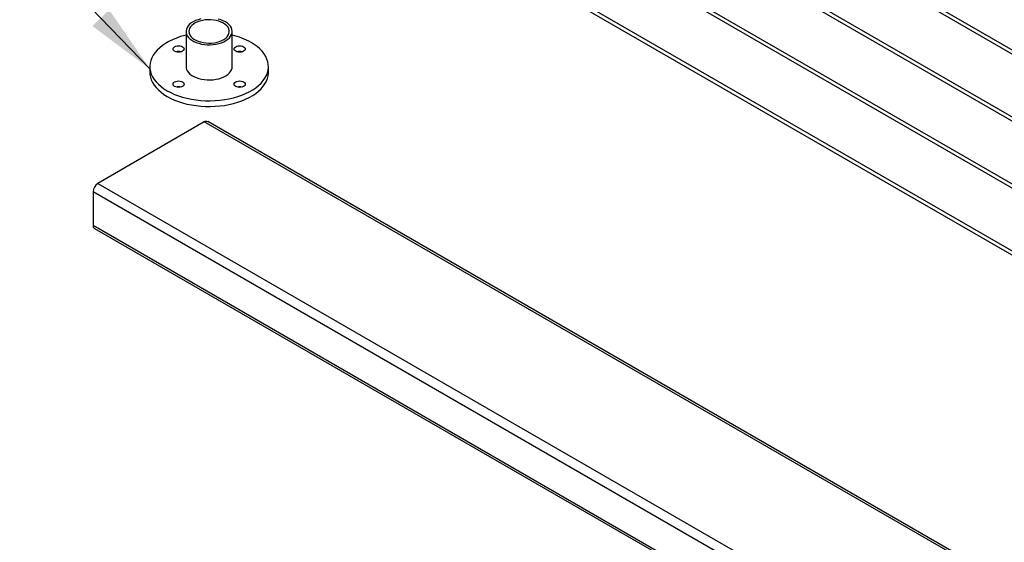
# Model space of a CAD drawing. Units: inches. Extents: x 0.1 to 21.9, y 0.1 to 16.9.
# Drawn here: x 15 to 18.6, y 3.8 to 5.7 of the extents above; entities that cross this region are included whole.
import ezdxf

# ---------------------------------------------------------------- set-up
doc = ezdxf.new("R2010")
doc.units = ezdxf.units.IN
doc.header["$MEASUREMENT"] = 0
doc.dimstyles.new('SLDDIMSTYLE3', dxfattribs={"dimtxt": 0.18, "dimasz": 0.26, "dimexe": 0, "dimexo": 0.0625, "dimgap": 0, "dimtad": 0, "dimtih": 1, "dimtoh": 1, "dimdec": 0, "dimrnd": 1e-09, "dimzin": 0, "dimdsep": 46, "dimtxsty": 'Standard', "dimsah": 1, "dimcen": 0.09, "dimadec": 0, "dimazin": 0, "dimtfac": 0.26, "dimtdec": 0, "dimtofl": 0, "dimtmove": 0, "dimatfit": 3, "dimfxl": 0, "dimfrac": 2, "dimtolj": 1, "dimtzin": 0, "dimarcsym": 0})

msp = doc.modelspace()

# ---------------------------------------------------------------- linework, layer by layer
at = {"color": 7, "linetype": 'Continuous', "lineweight": 25}
for p, q in [((19.8544, 4.8839), (15.8965, 7.1687)), ((15.8902, 7.1579), (19.8544, 4.8695)), ((15.8902, 6.913), (19.8544, 4.6245)), ((19.8544, 4.6389), (15.8965, 6.9238)), ((15.8902, 6.668), (19.8544, 4.3795)), ((19.8544, 4.394), (15.8965, 6.6788)), ((15.8902, 6.423), (19.8544, 4.1346)), ((19.8544, 4.149), (15.8965, 6.4339)), ((15.6273, 5.6494), (15.6273, 5.5208)), ((15.7962, 5.5208), (15.7962, 5.6494)), ((15.4952, 5.5208), (15.4952, 5.4999)), ((15.9283, 5.4999), (15.9283, 5.5208)), ((15.6941, 5.3182), (15.3052, 5.0936)), ((20.361, 2.624), (15.6941, 5.3182)), ((20.3735, 2.6252), (15.7066, 5.3194)), ((15.3052, 5.0936), (19.9721, 2.3995)), ((19.9544, 2.3689), (15.2875, 5.063)), ((15.2875, 5.063), (15.2875, 4.9405)), ((15.2875, 4.9405), (19.9544, 2.2464)), ((15.2927, 4.9291), (19.9596, 2.235))]:
    msp.add_line(p, q, dxfattribs=at)
at = {"color": 7, "linetype": 'Continuous', "lineweight": 25, "flags": 128}
for points in [[(15.6813, 5.6948), (15.6715, 5.6922), (15.6623, 5.6889), (15.654, 5.6849), (15.6466, 5.6804), (15.6403, 5.6753), (15.6351, 5.6698), (15.6312, 5.664), (15.6286, 5.6579), (15.6274, 5.6517), (15.6276, 5.6455), (15.6291, 5.6393), (15.632, 5.6333), (15.6363, 5.6275), (15.6417, 5.6221), (15.6483, 5.6172), (15.656, 5.6128), (15.6646, 5.6089), (15.6739, 5.6058), (15.6839, 5.6033), (15.6943, 5.6017), (15.705, 5.6008), (15.7158, 5.6007), (15.7266, 5.6014), (15.7371, 5.6029), (15.7472, 5.6051), (15.7567, 5.6081), (15.7655, 5.6117), (15.7734, 5.616), (15.7802, 5.6208), (15.786, 5.6261), (15.7905, 5.6318), (15.7938, 5.6378), (15.7957, 5.6439), (15.7962, 5.6501), (15.7953, 5.6564), (15.7931, 5.6625), (15.7895, 5.6684), (15.7847, 5.674), (15.7786, 5.6791), (15.7715, 5.6838)], [(15.7641, 5.6796), (15.7563, 5.6835), (15.7476, 5.6867), (15.7383, 5.6892), (15.7284, 5.691), (15.7182, 5.6919), (15.7079, 5.692), (15.6976, 5.6913), (15.6877, 5.6897), (15.6782, 5.6874), (15.6693, 5.6843), (15.6613, 5.6806), (15.6543, 5.6762), (15.6484, 5.6714), (15.6437, 5.666), (15.6403, 5.6604), (15.6384, 5.6546), (15.6378, 5.6486), (15.6387, 5.6427), (15.641, 5.6369), (15.6447, 5.6313), (15.6497, 5.6261), (15.6559, 5.6214), (15.6632, 5.6171), (15.6715, 5.6136), (15.6805, 5.6107), (15.6901, 5.6085), (15.7002, 5.6072), (15.7105, 5.6067), (15.7208, 5.607), (15.7309, 5.6081), (15.7407, 5.6101), (15.7498, 5.6128), (15.7583, 5.6162), (15.7658, 5.6202), (15.7723, 5.6249), (15.7777, 5.63), (15.7817, 5.6355), (15.7844, 5.6412), (15.7856, 5.6471), (15.7854, 5.6531), (15.7838, 5.659), (15.7808, 5.6647), (15.7764, 5.6701), (15.7708, 5.6751), (15.7641, 5.6796)], [(15.7715, 5.6838), (15.7633, 5.688), (15.7544, 5.6915), (15.7447, 5.6943)], [(15.6273, 5.6359), (15.6229, 5.6348), (15.6073, 5.6303), (15.5924, 5.6251), (15.5782, 5.6192), (15.5649, 5.6127), (15.5526, 5.6055), (15.5413, 5.5979), (15.5311, 5.5897), (15.5221, 5.5811), (15.5143, 5.5721), (15.5078, 5.5627), (15.5026, 5.5531), (15.4988, 5.5433), (15.4963, 5.5333), (15.4953, 5.5233), (15.4956, 5.5132), (15.4974, 5.5032), (15.5005, 5.4933), (15.505, 5.4836), (15.5109, 5.4741), (15.518, 5.4649), (15.5265, 5.4561), (15.5361, 5.4477), (15.5468, 5.4398), (15.5586, 5.4324), (15.5715, 5.4256), (15.5852, 5.4193), (15.5997, 5.4138), (15.615, 5.4089), (15.6309, 5.4048), (15.6473, 5.4014), (15.6642, 5.3988), (15.6813, 5.397), (15.6987, 5.396), (15.7161, 5.3958), (15.7335, 5.3964), (15.7508, 5.3978), (15.7678, 5.4), (15.7844, 5.403), (15.8006, 5.4068), (15.8162, 5.4113), (15.8312, 5.4165), (15.8453, 5.4224), (15.8586, 5.4289), (15.8709, 5.436), (15.8822, 5.4437), (15.8924, 5.4518), (15.9014, 5.4605), (15.9092, 5.4695), (15.9157, 5.4788), (15.9209, 5.4884), (15.9247, 5.4982), (15.9272, 5.5082), (15.9282, 5.5183), (15.9279, 5.5283), (15.9261, 5.5383), (15.923, 5.5482), (15.9185, 5.558), (15.9126, 5.5674), (15.9055, 5.5766), (15.8971, 5.5854), (15.8874, 5.5938), (15.8767, 5.6018), (15.8649, 5.6092), (15.8649, 5.6092)], [(15.6145, 5.5935), (15.6177, 5.591), (15.6198, 5.5882), (15.6205, 5.5852), (15.6198, 5.5822), (15.6177, 5.5793), (15.6145, 5.5769), (15.6103, 5.575), (15.6054, 5.5739), (15.6002, 5.5735), (15.5949, 5.5739), (15.59, 5.575), (15.5858, 5.5769), (15.5826, 5.5793), (15.5806, 5.5822), (15.5799, 5.5852), (15.5806, 5.5882), (15.5826, 5.591), (15.5858, 5.5935), (15.59, 5.5953), (15.5949, 5.5965), (15.6002, 5.5969), (15.6054, 5.5965), (15.6103, 5.5953), (15.6145, 5.5935)], [(15.8377, 5.5769), (15.8335, 5.575), (15.8286, 5.5739), (15.8233, 5.5735), (15.8181, 5.5739), (15.8132, 5.575), (15.809, 5.5769), (15.8058, 5.5793), (15.8038, 5.5822), (15.8031, 5.5852), (15.8038, 5.5882), (15.8058, 5.591), (15.809, 5.5935), (15.8132, 5.5953), (15.8181, 5.5965), (15.8233, 5.5969), (15.8286, 5.5965), (15.8335, 5.5953), (15.8377, 5.5935), (15.8409, 5.591), (15.8429, 5.5882), (15.8436, 5.5852), (15.8429, 5.5822), (15.8409, 5.5793), (15.8377, 5.5769)], [(15.6273, 5.5208), (15.6276, 5.5169), (15.6291, 5.5107), (15.632, 5.5047), (15.6363, 5.4989), (15.6417, 5.4935), (15.6483, 5.4886), (15.656, 5.4842), (15.6646, 5.4803), (15.6739, 5.4772), (15.6839, 5.4748), (15.6943, 5.4731), (15.705, 5.4722), (15.7158, 5.4721), (15.7266, 5.4728), (15.7371, 5.4743), (15.7472, 5.4765), (15.7567, 5.4795), (15.7655, 5.4831), (15.7734, 5.4874), (15.7802, 5.4922), (15.786, 5.4975), (15.7905, 5.5032), (15.7938, 5.5092), (15.7957, 5.5153), (15.7962, 5.5208)], [(15.4952, 5.4999), (15.4956, 5.4923), (15.4974, 5.4823), (15.5005, 5.4724), (15.505, 5.4627), (15.5109, 5.4532), (15.518, 5.444), (15.5265, 5.4352), (15.5361, 5.4268), (15.5468, 5.4189), (15.5586, 5.4115), (15.5715, 5.4047), (15.5852, 5.3985), (15.5997, 5.3929), (15.615, 5.388), (15.6309, 5.3839), (15.6473, 5.3805), (15.6642, 5.3779), (15.6813, 5.3761), (15.6987, 5.3751), (15.7161, 5.3749), (15.7335, 5.3755), (15.7508, 5.3769), (15.7678, 5.3791), (15.7844, 5.3821), (15.8006, 5.3859), (15.8162, 5.3904), (15.8312, 5.3956), (15.8453, 5.4015), (15.8586, 5.408), (15.8709, 5.4151), (15.8822, 5.4228), (15.8924, 5.431), (15.9014, 5.4396), (15.9092, 5.4486), (15.9157, 5.4579), (15.9209, 5.4675), (15.9247, 5.4773), (15.9272, 5.4873), (15.9282, 5.4974), (15.9283, 5.4999)], [(15.5858, 5.4646), (15.59, 5.4665), (15.5949, 5.4677), (15.6002, 5.4681), (15.6054, 5.4677), (15.6103, 5.4665), (15.6145, 5.4646), (15.6177, 5.4622), (15.6198, 5.4594), (15.6205, 5.4564), (15.6198, 5.4533), (15.6177, 5.4505), (15.6145, 5.4481), (15.6103, 5.4462), (15.6054, 5.4451), (15.6002, 5.4447), (15.5949, 5.4451), (15.59, 5.4462), (15.5858, 5.4481), (15.5826, 5.4505), (15.5806, 5.4533), (15.5799, 5.4564), (15.5806, 5.4594), (15.5826, 5.4622), (15.5858, 5.4646)], [(15.809, 5.4481), (15.8058, 5.4505), (15.8038, 5.4533), (15.8031, 5.4564), (15.8038, 5.4594), (15.8058, 5.4622), (15.809, 5.4646), (15.8132, 5.4665), (15.8181, 5.4677), (15.8233, 5.4681), (15.8286, 5.4677), (15.8335, 5.4665), (15.8377, 5.4646), (15.8409, 5.4622), (15.8429, 5.4594), (15.8436, 5.4564), (15.8429, 5.4533), (15.8409, 5.4505), (15.8377, 5.4481), (15.8335, 5.4462), (15.8286, 5.4451), (15.8233, 5.4447), (15.8181, 5.4451), (15.8132, 5.4462), (15.809, 5.4481)]]:
    msp.add_lwpolyline(points, dxfattribs=at)
at = {"color": 7, "linetype": 'Continuous', "lineweight": 25}
for centre, radius, start, end in [((15.7355, 5.3781), 0.2648, 60.7448, 76.7379), ((15.6002, 5.5424), 0.0336, 74.218, 105.782), ((15.8233, 5.5424), 0.0336, 74.218, 105.782), ((15.6002, 5.4136), 0.0336, 74.218, 105.782), ((15.8233, 5.4136), 0.0336, 74.218, 105.782), ((15.7014, 5.3079), 0.0126, 65.6929, 125.6176), ((15.3259, 5.0613), 0.0384, 122.6055, 177.3945), ((15.2997, 4.9392), 0.0123, 173.7012, 234.9867)]:
    msp.add_arc(centre, radius, start, end, dxfattribs=at)

# ---------------------------------------------------------------- leaders
at = {"color": 7, "linetype": 'Continuous', "lineweight": 0}
msp.add_leader([(15.4959, 5.5112), (14.7864, 6.2498), (14.5404, 6.2498)], dimstyle='SLDDIMSTYLE3', dxfattribs=at)

doc.saveas('drawing.dxf')
